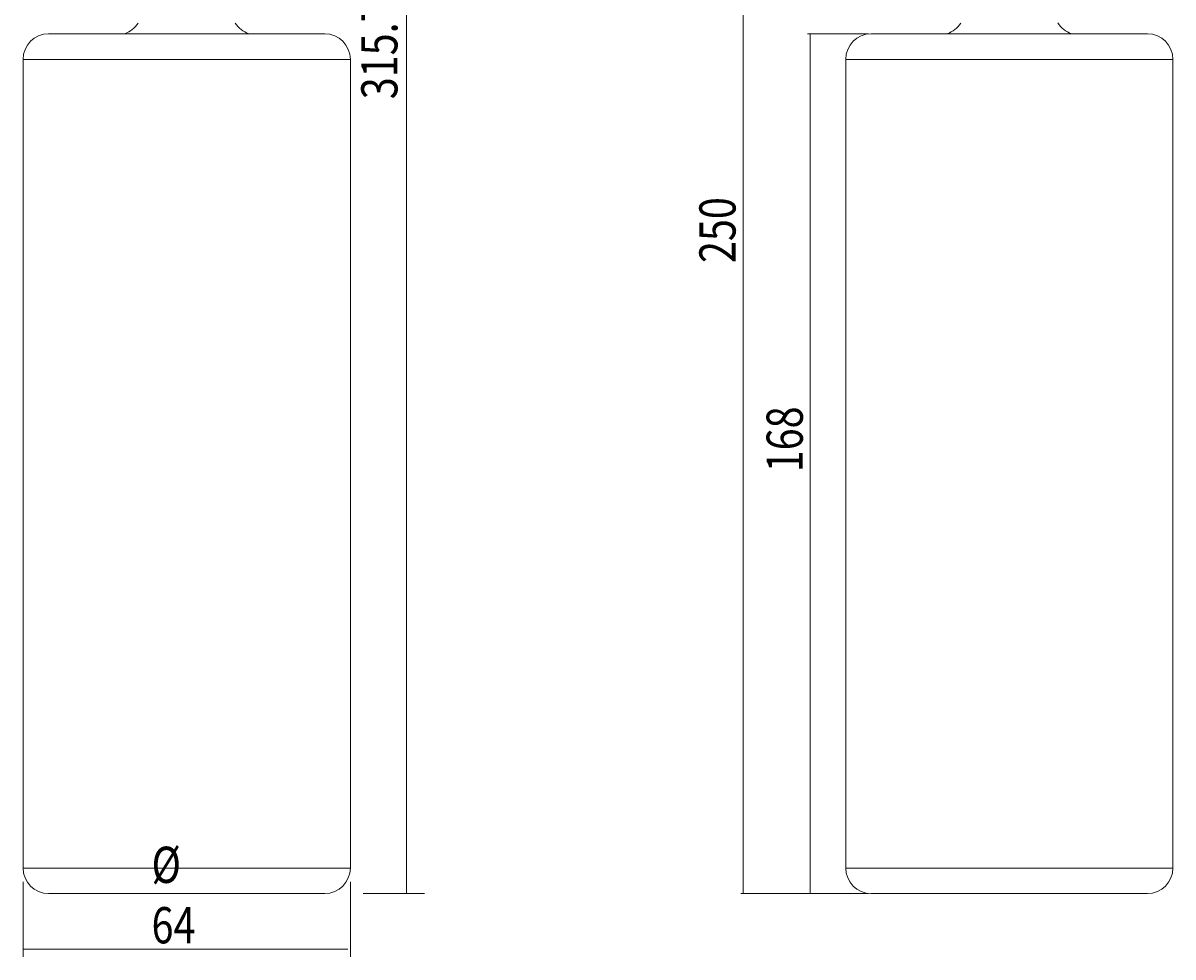
# Model space of a CAD drawing. Extents: x -107 to 669, y 252 to 737.
# Drawn here: x 532 to 669, y 282 to 393 of the extents above; entities that cross this region are included whole.
import ezdxf

# ---------------------------------------------------------------- set-up
doc = ezdxf.new("R2010")
doc.units = 0
doc.header["$MEASUREMENT"] = 0
doc.layers.add('1', color=7, linetype='Continuous', lineweight=0)

# ---------------------------------------------------------------- blocks, each defined once
blk = doc.blocks.new('Block_8')
at = {"layer": '1', "color": 7, "lineweight": 15}
for p, q in [((565.18, 482.03), (579.94, 482.03)), ((577.81, 482.03), (577.81, 385.94)), ((577.81, 289.85), (577.81, 385.94)), ((572.64, 289.85), (579.94, 289.85))]:
    blk.add_line(p, q, dxfattribs=at)
at = {"layer": '1', "insert": (576.73, 384.33), "char_height": 0.2, "attachment_point": 7, "rotation": 90}
blk.add_mtext('\\C7;\\FMyriad Pro|b0|i0|c1;\\H4.309861;\\W0.800000;315.7', dxfattribs=at)
blk = doc.blocks.new('Block_9')
at = {"layer": '1', "color": 7, "lineweight": 15}
for p, q in [((532.16, 291.24), (532.16, 282.31)), ((571.12, 291.24), (571.12, 282.31)), ((532.16, 283.22), (570.82, 283.22))]:
    blk.add_line(p, q, dxfattribs=at)
at = {"layer": '1', "insert": (547.46, 283.93), "char_height": 0.2, "attachment_point": 7}
blk.add_mtext('\\C7;\\FMyriad Pro|b0|i0|c1;\\H4.309861;\\W0.800000;Ø 64', dxfattribs=at)
blk = doc.blocks.new('Block_10')
at = {"layer": '1', "color": 7, "lineweight": 15}
for p, q in [((632.81, 392.12), (625.54, 392.12)), ((625.84, 392.12), (625.84, 340.98)), ((625.84, 289.85), (625.84, 340.98)), ((632.81, 289.85), (625.54, 289.85))]:
    blk.add_line(p, q, dxfattribs=at)
at = {"layer": '1', "insert": (624.97, 339.96), "char_height": 0.2, "attachment_point": 7, "rotation": 90}
blk.add_mtext('\\C7;\\FMyriad Pro|b0|i0|c1;\\H4.309861;\\W0.800000;168', dxfattribs=at)
blk = doc.blocks.new('Block_11')
at = {"layer": '1', "color": 7, "lineweight": 15}
for p, q in [((631.95, 442.03), (617.58, 442.03)), ((617.89, 442.03), (617.89, 365.94)), ((617.89, 289.85), (617.89, 365.94)), ((629.12, 289.85), (617.58, 289.85))]:
    blk.add_line(p, q, dxfattribs=at)
at = {"layer": '1', "insert": (616.97, 364.85), "char_height": 0.2, "attachment_point": 7, "rotation": 90}
blk.add_mtext('\\C7;\\FMyriad Pro|b0|i0|c1;\\H4.309861;\\W0.800000;250', dxfattribs=at)

msp = doc.modelspace()

# ---------------------------------------------------------------- linework, layer by layer
at = {"layer": '1', "color": 7, "lineweight": 15}
for p, q in [((535.2, 392.12), (568.07, 392.12)), ((633.12, 392.12), (665.99, 392.12)), ((532.16, 389.07), (532.16, 292.89)), ((532.16, 389.07), (571.12, 389.07)), ((571.12, 389.07), (571.12, 292.89)), ((630.08, 389.07), (630.08, 292.89)), ((630.08, 389.07), (669.03, 389.07)), ((669.03, 389.07), (669.03, 292.89)), ((571.12, 292.89), (532.16, 292.89)), ((669.03, 292.89), (630.08, 292.89)), ((568.07, 289.85), (535.2, 289.85)), ((665.99, 289.85), (633.12, 289.85))]:
    msp.add_line(p, q, dxfattribs=at)
for points in [[(544.26, 392.12), (544.92, 392.35), (545.49, 392.8), (545.86, 393.39)], [(557.42, 393.39), (557.79, 392.8), (558.36, 392.35), (559.02, 392.12)], [(642.17, 392.12), (642.84, 392.35), (643.4, 392.8), (643.77, 393.39)], [(655.34, 393.4), (655.71, 392.8), (656.27, 392.35), (656.94, 392.12)], [(535.2, 392.12), (533.52, 392.12), (532.16, 390.76), (532.16, 389.07)], [(571.12, 389.07), (571.12, 390.76), (569.76, 392.12), (568.07, 392.12)], [(633.12, 392.12), (631.44, 392.12), (630.08, 390.76), (630.08, 389.07)], [(669.03, 389.07), (669.03, 390.76), (667.67, 392.12), (665.99, 392.12)], [(532.16, 292.89), (532.16, 291.21), (533.52, 289.85), (535.2, 289.85)], [(568.07, 289.85), (569.76, 289.85), (571.12, 291.21), (571.12, 292.89)], [(630.08, 292.89), (630.08, 291.21), (631.44, 289.85), (633.12, 289.85)], [(665.99, 289.85), (667.67, 289.85), (669.03, 291.21), (669.03, 292.89)]]:
    msp.add_open_spline(points, degree=3, dxfattribs=at)

# ---------------------------------------------------------------- block references
at = {"layer": '1'}
for name in ['Block_8', 'Block_11', 'Block_10', 'Block_9']:
    msp.add_blockref(name, (0, 0), dxfattribs=at)

doc.saveas('drawing.dxf')
